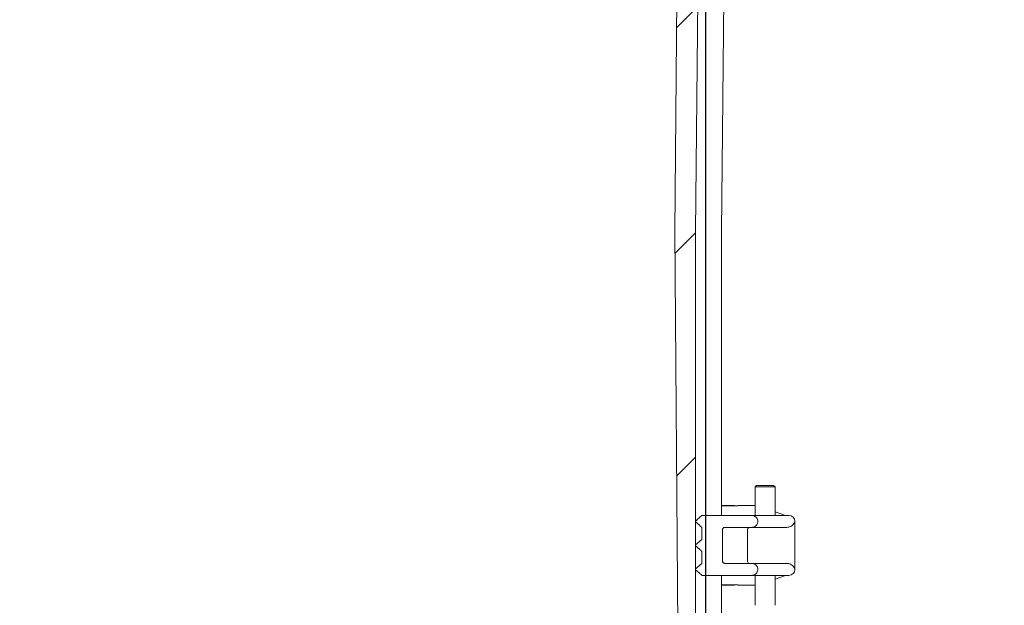
# Model space of a CAD drawing. Units: millimetres. Extents: x 1144 to 31701, y 306 to 5032.
# Drawn here: x 5129 to 5622, y 4046 to 4339 of the extents above; entities that cross this region are included whole.
import ezdxf

# ---------------------------------------------------------------- set-up
doc = ezdxf.new("R2010")
doc.units = ezdxf.units.MM
doc.header["$LTSCALE"] = 25
doc.linetypes.add('SLD-Durchgehend', pattern=[0])
doc.layers.add('MAßLINIE_MAßZEICHNUNGEN', color=7, linetype='SLD-Durchgehend')
doc.styles.add('SLDTEXTSTYLE0', font='Opinion Pro')
doc.dimstyles.new('SLDDIMSTYLE1', dxfattribs={"dimtxt": 132.291667, "dimasz": 87.5, "dimexe": 0, "dimexo": 0.0625, "dimgap": 33.072917, "dimtad": 0, "dimdec": 0, "dimrnd": 1e-09, "dimzin": 12, "dimdsep": 46, "dimtxsty": 'SLDTEXTSTYLE0', "dimsah": 1, "dimcen": 0.09, "dimadec": 0, "dimazin": 3, "dimtfac": 1, "dimtdec": 0, "dimtmove": 0, "dimatfit": 0, "dimfxl": 1, "dimfrac": 2, "dimtolj": 1, "dimtzin": 12, "dimarcsym": 0})

# ---------------------------------------------------------------- blocks, each defined once
blk = doc.blocks.new('_D_14')
at = {"layer": 'MAßLINIE_MAßZEICHNUNGEN', "color": 7}
for p, q in [((4858.56, 3986.3), (4858.56, 4761.16)), ((5472.56, 3986.3), (5472.56, 4761.16)), ((4858.56, 4736.16), (4708.56, 4736.16)), ((5472.56, 4736.16), (5622.56, 4736.16))]:
    blk.add_line(p, q, dxfattribs=at)
for points in [[(4858.56, 4736.16), (4771.06, 4773.66), (4771.06, 4698.66)], [(5472.56, 4736.16), (5560.06, 4698.66), (5560.06, 4773.66)]]:
    blk.add_solid(points, dxfattribs=at)
at = {"layer": 'MAßLINIE_MAßZEICHNUNGEN', "color": 7, "char_height": 132.292, "attachment_point": 1, "style": 'SLDTEXTSTYLE0'}
for s, insert in [('%%c', (4885.05, 4805.86)), ('614', (5074.5, 4805.86))]:
    blk.add_mtext(s, dxfattribs=dict(at, insert=insert))

msp = doc.modelspace()

# ---------------------------------------------------------------- hatches: boundary and pattern name
at = {"linetype": 'SLD-Durchgehend', "lineweight": 18}
h = msp.add_hatch(dxfattribs=at)
h.set_pattern_fill('ANSI31', scale=25, style=0)
edge = h.paths.add_edge_path(flags=0)
edge.add_line((5487, 4515.93), (5492.29, 4583.34))
edge.add_ellipse((5499.21, 4583.3), major_axis=(-6.92, 0), ratio=0.288874, start_angle=270, end_angle=358.701, ccw=False)
edge.add_line((5499.21, 4585.3), (5582.59, 4585.3))
edge.add_spline(control_points=[(5582.59, 4585.3), (5582.89, 4585.3), (5583.19, 4585.25), (5583.48, 4585.17), (5583.82, 4585.07), (5584.14, 4584.91), (5584.42, 4584.7), (5584.7, 4584.5), (5584.95, 4584.24), (5585.15, 4583.96), (5585.3, 4583.74), (5585.42, 4583.49), (5585.5, 4583.24)], knot_values=[0.004194, 0.004194, 0.004194, 0.004194, 0.005091, 0.005091, 0.005091, 0.006144, 0.006144, 0.006144, 0.007185, 0.007185, 0.007185, 0.00798, 0.00798, 0.00798, 0.00798], weights=[1, 1, 1, 1, 1, 1, 1, 1, 1, 1, 1, 1, 1], degree=3, periodic=0)
edge.add_spline(control_points=[(5585.5, 4583.24), (5585.65, 4582.81), (5585.86, 4582.39), (5586.12, 4582.02), (5586.42, 4581.58), (5586.8, 4581.18), (5587.23, 4580.86), (5587.66, 4580.54), (5588.15, 4580.29), (5588.66, 4580.13), (5589.18, 4579.97), (5589.73, 4579.9), (5590.26, 4579.92)], knot_values=[0, 0, 0, 0, 0.001374, 0.001374, 0.001374, 0.002982, 0.002982, 0.002982, 0.004603, 0.004603, 0.004603, 0.006223, 0.006223, 0.006223, 0.006223], weights=[1, 1, 1, 1, 1, 1, 1, 1, 1, 1, 1, 1, 1], degree=3, periodic=0)
edge.add_ellipse((5612.55, 4570.3), major_axis=(81.59, 0), ratio=0.12257, start_angle=103.3156, end_angle=105.8511, ccw=False)
edge.add_line((5593.76, 4580.03), (5593.76, 4594.3))
edge.add_spline(control_points=[(5593.76, 4594.3), (5593.76, 4594.58), (5593.72, 4594.86), (5593.64, 4595.13), (5593.54, 4595.44), (5593.39, 4595.75), (5593.2, 4596.02), (5593.01, 4596.29), (5592.77, 4596.53), (5592.49, 4596.72), (5592.22, 4596.92), (5591.91, 4597.07), (5591.58, 4597.17), (5591.29, 4597.25), (5590.99, 4597.3), (5590.69, 4597.3)], knot_values=[0.000149, 0.000149, 0.000149, 0.000149, 0.00099, 0.00099, 0.00099, 0.001979, 0.001979, 0.001979, 0.002977, 0.002977, 0.002977, 0.003994, 0.003994, 0.003994, 0.004892, 0.004892, 0.004892, 0.004892], weights=[1, 1, 1, 1, 1, 1, 1, 1, 1, 1, 1, 1, 1, 1, 1, 1], degree=3, periodic=0)
edge.add_line((5590.69, 4597.3), (5566.64, 4597.3))
edge.add_line((5566.64, 4597.3), (5566.64, 4593.3))
edge.add_line((5566.64, 4593.3), (5544.28, 4593.3))
edge.add_spline(control_points=[(5544.28, 4593.3), (5544.21, 4594.63), (5544.14, 4595.96), (5544.07, 4597.3)], knot_values=[0, 0, 0, 0, 0.004006, 0.004006, 0.004006, 0.004006], weights=[1, 1, 1, 1], degree=3, periodic=0)
edge.add_line((5544.07, 4597.3), (5502.82, 4597.3))
edge.add_spline(control_points=[(5502.82, 4597.3), (5502.75, 4595.96), (5502.68, 4594.63), (5502.61, 4593.3)], knot_values=[0, 0, 0, 0, 0.004006, 0.004006, 0.004006, 0.004006], weights=[1, 1, 1, 1], degree=3, periodic=0)
edge.add_line((5502.61, 4593.3), (5489.35, 4593.3))
edge.add_spline(control_points=[(5489.35, 4593.3), (5487.97, 4594.63), (5486.58, 4595.96), (5485.2, 4597.3)], knot_values=[0, 0, 0, 0, 1, 1, 1, 1], weights=[1, 1, 1, 1], degree=3, periodic=0)
edge.add_line((5485.2, 4597.3), (5480, 4597.3))
edge.add_spline(control_points=[(5480, 4597.3), (5479.49, 4589.25), (5478.98, 4581.21), (5478.47, 4573.17)], knot_values=[0, 0, 0, 0, 0.024171, 0.024171, 0.024171, 0.024171], weights=[1, 1, 1, 1], degree=3, periodic=0)
edge.add_spline(control_points=[(5478.47, 4573.17), (5478.46, 4572.99), (5478.42, 4572.8), (5478.35, 4572.63), (5478.28, 4572.42), (5478.17, 4572.23), (5478.03, 4572.06), (5477.89, 4571.89), (5477.72, 4571.74), (5477.53, 4571.62), (5477.34, 4571.5), (5477.12, 4571.41), (5476.9, 4571.35), (5476.73, 4571.32), (5476.56, 4571.3), (5476.39, 4571.3)], knot_values=[0.000093, 0.000093, 0.000093, 0.000093, 0.000653, 0.000653, 0.000653, 0.001305, 0.001305, 0.001305, 0.001968, 0.001968, 0.001968, 0.002656, 0.002656, 0.002656, 0.003163, 0.003163, 0.003163, 0.003163], weights=[1, 1, 1, 1, 1, 1, 1, 1, 1, 1, 1, 1, 1, 1, 1, 1], degree=3, periodic=0)
edge.add_line((5476.39, 4571.3), (5462.27, 4571.3))
edge.add_spline(control_points=[(5462.27, 4571.3), (5462.05, 4571.3), (5461.84, 4571.26), (5461.63, 4571.2), (5461.42, 4571.14), (5461.2, 4571.03), (5461.02, 4570.9), (5460.84, 4570.77), (5460.68, 4570.61), (5460.55, 4570.44), (5460.42, 4570.26), (5460.32, 4570.06), (5460.26, 4569.86), (5460.21, 4569.68), (5460.18, 4569.5), (5460.18, 4569.31)], knot_values=[0.003311, 0.003311, 0.003311, 0.003311, 0.003957, 0.003957, 0.003957, 0.004649, 0.004649, 0.004649, 0.005314, 0.005314, 0.005314, 0.005969, 0.005969, 0.005969, 0.006524, 0.006524, 0.006524, 0.006524], weights=[1, 1, 1, 1, 1, 1, 1, 1, 1, 1, 1, 1, 1, 1, 1, 1], degree=3, periodic=0)
edge.add_spline(control_points=[(5460.18, 4569.31), (5459.14, 4457.31), (5458.1, 4345.3), (5457.06, 4233.3)], knot_values=[0, 0, 0, 0, 0.336032, 0.336032, 0.336032, 0.336032], weights=[1, 1, 1, 1], degree=3, periodic=0)
edge.add_spline(control_points=[(5457.06, 4233.3), (5457.75, 4142.63), (5458.45, 4051.96), (5459.15, 3961.3)], knot_values=[0, 0, 0, 0, 0.272008, 0.272008, 0.272008, 0.272008], weights=[1, 1, 1, 1], degree=3, periodic=0)
edge.add_line((5459.15, 3961.3), (5461.52, 3961.3))
edge.add_spline(control_points=[(5461.52, 3961.3), (5463.51, 3967.96), (5465.51, 3974.63), (5467.5, 3981.3)], knot_values=[0, 0, 0, 0, 0.020877, 0.020877, 0.020877, 0.020877], weights=[1, 1, 1, 1], degree=3, periodic=0)
edge.add_line((5467.5, 3981.3), (5467.5, 4233.3))
edge.add_spline(control_points=[(5467.5, 4233.3), (5468.36, 4323.25), (5469.21, 4413.2), (5470.06, 4503.15)], knot_values=[0, 0, 0, 0, 0.269866, 0.269866, 0.269866, 0.269866], weights=[1, 1, 1, 1], degree=3, periodic=0)
edge.add_spline(control_points=[(5470.06, 4503.15), (5470.06, 4503.37), (5470.1, 4503.59), (5470.18, 4503.79), (5470.25, 4503.99), (5470.36, 4504.19), (5470.5, 4504.36), (5470.51, 4504.37), (5470.51, 4504.37), (5470.52, 4504.38)], knot_values=[0, 0, 0, 0, 0.000652, 0.000652, 0.000652, 0.001304, 0.001304, 0.001304, 0.001336, 0.001336, 0.001336, 0.001336], weights=[1, 1, 1, 1, 1, 1, 1, 1, 1, 1], degree=3, periodic=0)
edge.add_spline(control_points=[(5470.52, 4504.38), (5470.77, 4504.67), (5471.02, 4504.97), (5471.34, 4505.18)], knot_values=[0, 0, 0, 0, 0.001142, 0.001142, 0.001142, 0.001142], weights=[1, 1, 1, 1], degree=3, periodic=0)
edge.add_spline(control_points=[(5471.34, 4505.18), (5471.88, 4505.56), (5472.47, 4505.86), (5473.07, 4506.12)], knot_values=[0, 0, 0, 0, 0.001972, 0.001972, 0.001972, 0.001972], weights=[1, 1, 1, 1], degree=3, periodic=0)
edge.add_ellipse((5475.77, 4509.76), major_axis=(7.16, 4.3), ratio=0.239297, start_angle=239.9003, end_angle=261.8195)
edge.add_line((5475.77, 4507.45), (5479.77, 4509.67))
edge.add_ellipse((5479.77, 4511.98), major_axis=(-7.16, -4.3), ratio=0.239297, start_angle=81.8195, end_angle=170.3195)
h = msp.add_hatch(dxfattribs=at)
h.set_pattern_fill('ANSI31', scale=25, style=0)
edge = h.paths.add_edge_path(flags=0)
edge.add_line((5467.51, 4064.45), (5467.51, 4064.05))
edge.add_spline(control_points=[(5467.51, 4064.05), (5468.03, 4063.59), (5468.54, 4063.13), (5469.06, 4062.67), (5469.31, 4062.44), (5469.57, 4062.21), (5469.83, 4061.98), (5470.08, 4061.75), (5470.34, 4061.52), (5470.6, 4061.29), (5470.61, 4061.28), (5470.63, 4061.27), (5470.65, 4061.25)], knot_values=[0, 0, 0, 0, 0.002068, 0.002068, 0.002068, 0.003102, 0.003102, 0.003102, 0.004137, 0.004137, 0.004137, 0.0042, 0.0042, 0.0042, 0.0042], weights=[1, 1, 1, 1, 1, 1, 1, 1, 1, 1, 1, 1, 1], degree=3, periodic=0)
edge.add_line((5470.65, 4061.25), (5495.57, 4061.25))
edge.add_spline(control_points=[(5495.57, 4061.25), (5495.89, 4061.25), (5496.21, 4061.3), (5496.52, 4061.39), (5496.84, 4061.49), (5497.16, 4061.65), (5497.43, 4061.85), (5497.7, 4062.04), (5497.94, 4062.28), (5498.13, 4062.55), (5498.32, 4062.82), (5498.47, 4063.12), (5498.56, 4063.43), (5498.64, 4063.69), (5498.68, 4063.97), (5498.68, 4064.25)], knot_values=[0.00497, 0.00497, 0.00497, 0.00497, 0.005933, 0.005933, 0.005933, 0.006965, 0.006965, 0.006965, 0.007965, 0.007965, 0.007965, 0.008952, 0.008952, 0.008952, 0.00979, 0.00979, 0.00979, 0.00979], weights=[1, 1, 1, 1, 1, 1, 1, 1, 1, 1, 1, 1, 1, 1, 1, 1], degree=3, periodic=0)
edge.add_spline(control_points=[(5498.68, 4064.25), (5498.68, 4064.4), (5498.67, 4064.55), (5498.65, 4064.7), (5498.59, 4065.04), (5498.48, 4065.37), (5498.32, 4065.66), (5498.15, 4065.97), (5497.92, 4066.25), (5497.66, 4066.48), (5497.39, 4066.71), (5497.07, 4066.9), (5496.73, 4067.03), (5496.4, 4067.16), (5496.04, 4067.24), (5495.68, 4067.25), (5495.64, 4067.25), (5495.61, 4067.25), (5495.57, 4067.25)], knot_values=[0.00015, 0.00015, 0.00015, 0.00015, 0.000603, 0.000603, 0.000603, 0.001627, 0.001627, 0.001627, 0.002689, 0.002689, 0.002689, 0.003776, 0.003776, 0.003776, 0.004866, 0.004866, 0.004866, 0.004969, 0.004969, 0.004969, 0.004969], weights=[1, 1, 1, 1, 1, 1, 1, 1, 1, 1, 1, 1, 1, 1, 1, 1, 1, 1, 1], degree=3, periodic=0)
edge.add_line((5495.57, 4067.25), (5482.08, 4067.25))
edge.add_spline(control_points=[(5482.08, 4067.25), (5481.98, 4067.25), (5481.87, 4067.27), (5481.76, 4067.3), (5481.65, 4067.34), (5481.54, 4067.39), (5481.44, 4067.46), (5481.35, 4067.54), (5481.26, 4067.62), (5481.2, 4067.72), (5481.14, 4067.82), (5481.09, 4067.93), (5481.07, 4068.04), (5481.05, 4068.11), (5481.04, 4068.18), (5481.04, 4068.25)], knot_values=[0.001706, 0.001706, 0.001706, 0.001706, 0.002029, 0.002029, 0.002029, 0.002391, 0.002391, 0.002391, 0.002746, 0.002746, 0.002746, 0.003087, 0.003087, 0.003087, 0.003302, 0.003302, 0.003302, 0.003302], weights=[1, 1, 1, 1, 1, 1, 1, 1, 1, 1, 1, 1, 1, 1, 1, 1], degree=3, periodic=0)
edge.add_line((5481.04, 4068.25), (5481.04, 4084.25))
edge.add_spline(control_points=[(5481.04, 4084.25), (5481.04, 4084.32), (5481.05, 4084.39), (5481.07, 4084.46), (5481.09, 4084.57), (5481.13, 4084.67), (5481.19, 4084.76), (5481.25, 4084.86), (5481.32, 4084.94), (5481.41, 4085.01), (5481.49, 4085.08), (5481.59, 4085.14), (5481.7, 4085.18), (5481.81, 4085.22), (5481.93, 4085.25), (5482.04, 4085.25), (5482.06, 4085.25), (5482.07, 4085.25), (5482.08, 4085.25)], knot_values=[0.000112, 0.000112, 0.000112, 0.000112, 0.000325, 0.000325, 0.000325, 0.000649, 0.000649, 0.000649, 0.000977, 0.000977, 0.000977, 0.001316, 0.001316, 0.001316, 0.001668, 0.001668, 0.001668, 0.001706, 0.001706, 0.001706, 0.001706], weights=[1, 1, 1, 1, 1, 1, 1, 1, 1, 1, 1, 1, 1, 1, 1, 1, 1, 1, 1], degree=3, periodic=0)
edge.add_line((5482.08, 4085.25), (5495.57, 4085.25))
edge.add_spline(control_points=[(5495.57, 4085.25), (5495.89, 4085.25), (5496.21, 4085.3), (5496.52, 4085.39), (5496.84, 4085.49), (5497.16, 4085.65), (5497.43, 4085.85), (5497.7, 4086.04), (5497.94, 4086.28), (5498.13, 4086.55), (5498.32, 4086.82), (5498.47, 4087.12), (5498.56, 4087.43), (5498.64, 4087.69), (5498.68, 4087.97), (5498.68, 4088.25)], knot_values=[0.00497, 0.00497, 0.00497, 0.00497, 0.005933, 0.005933, 0.005933, 0.006965, 0.006965, 0.006965, 0.007965, 0.007965, 0.007965, 0.008952, 0.008952, 0.008952, 0.00979, 0.00979, 0.00979, 0.00979], weights=[1, 1, 1, 1, 1, 1, 1, 1, 1, 1, 1, 1, 1, 1, 1, 1], degree=3, periodic=0)
edge.add_spline(control_points=[(5498.68, 4088.25), (5498.68, 4088.4), (5498.67, 4088.55), (5498.65, 4088.7), (5498.59, 4089.04), (5498.48, 4089.37), (5498.32, 4089.66), (5498.15, 4089.97), (5497.92, 4090.25), (5497.66, 4090.48), (5497.39, 4090.71), (5497.07, 4090.9), (5496.73, 4091.03), (5496.4, 4091.16), (5496.04, 4091.24), (5495.68, 4091.25), (5495.64, 4091.25), (5495.61, 4091.25), (5495.57, 4091.25)], knot_values=[0.00015, 0.00015, 0.00015, 0.00015, 0.000603, 0.000603, 0.000603, 0.001627, 0.001627, 0.001627, 0.002689, 0.002689, 0.002689, 0.003776, 0.003776, 0.003776, 0.004866, 0.004866, 0.004866, 0.004969, 0.004969, 0.004969, 0.004969], weights=[1, 1, 1, 1, 1, 1, 1, 1, 1, 1, 1, 1, 1, 1, 1, 1, 1, 1, 1], degree=3, periodic=0)
edge.add_line((5495.57, 4091.25), (5470.65, 4091.25))
edge.add_spline(control_points=[(5470.65, 4091.25), (5470.63, 4091.24), (5470.61, 4091.22), (5470.6, 4091.21), (5470.34, 4090.98), (5470.08, 4090.75), (5469.83, 4090.52), (5469.57, 4090.29), (5469.31, 4090.06), (5469.06, 4089.83), (5468.54, 4089.37), (5468.03, 4088.91), (5467.51, 4088.45)], knot_values=[0.004073, 0.004073, 0.004073, 0.004073, 0.004137, 0.004137, 0.004137, 0.005171, 0.005171, 0.005171, 0.006205, 0.006205, 0.006205, 0.008273, 0.008273, 0.008273, 0.008273], weights=[1, 1, 1, 1, 1, 1, 1, 1, 1, 1, 1, 1, 1], degree=3, periodic=0)
edge.add_line((5467.51, 4088.45), (5467.51, 4088.05))
edge.add_spline(control_points=[(5467.51, 4088.05), (5467.77, 4087.82), (5468.03, 4087.59), (5468.29, 4087.35), (5468.42, 4087.24), (5468.55, 4087.12), (5468.68, 4087.01), (5468.81, 4086.89), (5468.94, 4086.77), (5469.07, 4086.66), (5469.2, 4086.54), (5469.33, 4086.43), (5469.46, 4086.31), (5469.59, 4086.19), (5469.72, 4086.08), (5469.85, 4085.96), (5469.98, 4085.84), (5470.11, 4085.73), (5470.24, 4085.61), (5470.37, 4085.5), (5470.5, 4085.38), (5470.63, 4085.26)], knot_values=[0, 0, 0, 0, 0.001046, 0.001046, 0.001046, 0.001569, 0.001569, 0.001569, 0.002092, 0.002092, 0.002092, 0.002614, 0.002614, 0.002614, 0.003137, 0.003137, 0.003137, 0.00366, 0.00366, 0.00366, 0.004183, 0.004183, 0.004183, 0.004183], weights=[1, 1, 1, 1, 1, 1, 1, 1, 1, 1, 1, 1, 1, 1, 1, 1, 1, 1, 1, 1, 1, 1], degree=3, periodic=0)
edge.add_line((5470.63, 4085.26), (5470.63, 4079.24))
edge.add_spline(control_points=[(5470.63, 4079.24), (5470.5, 4079.12), (5470.37, 4079.01), (5470.24, 4078.89), (5470.11, 4078.78), (5469.98, 4078.66), (5469.85, 4078.54), (5469.72, 4078.43), (5469.59, 4078.31), (5469.46, 4078.19), (5469.33, 4078.08), (5469.2, 4077.96), (5469.07, 4077.85), (5468.94, 4077.73), (5468.81, 4077.61), (5468.68, 4077.5), (5468.55, 4077.38), (5468.42, 4077.26), (5468.29, 4077.15), (5468.03, 4076.92), (5467.77, 4076.68), (5467.51, 4076.45)], knot_values=[0, 0, 0, 0, 0.000523, 0.000523, 0.000523, 0.001046, 0.001046, 0.001046, 0.001569, 0.001569, 0.001569, 0.002092, 0.002092, 0.002092, 0.002614, 0.002614, 0.002614, 0.003137, 0.003137, 0.003137, 0.004183, 0.004183, 0.004183, 0.004183], weights=[1, 1, 1, 1, 1, 1, 1, 1, 1, 1, 1, 1, 1, 1, 1, 1, 1, 1, 1, 1, 1, 1], degree=3, periodic=0)
edge.add_line((5467.51, 4076.45), (5467.51, 4076.05))
edge.add_spline(control_points=[(5467.51, 4076.05), (5467.77, 4075.82), (5468.03, 4075.59), (5468.29, 4075.35), (5468.42, 4075.24), (5468.55, 4075.12), (5468.68, 4075.01), (5468.81, 4074.89), (5468.94, 4074.77), (5469.07, 4074.66), (5469.2, 4074.54), (5469.33, 4074.43), (5469.46, 4074.31), (5469.59, 4074.19), (5469.72, 4074.08), (5469.85, 4073.96), (5469.98, 4073.84), (5470.11, 4073.73), (5470.24, 4073.61), (5470.37, 4073.5), (5470.5, 4073.38), (5470.63, 4073.26)], knot_values=[0, 0, 0, 0, 0.001046, 0.001046, 0.001046, 0.001569, 0.001569, 0.001569, 0.002092, 0.002092, 0.002092, 0.002614, 0.002614, 0.002614, 0.003137, 0.003137, 0.003137, 0.00366, 0.00366, 0.00366, 0.004183, 0.004183, 0.004183, 0.004183], weights=[1, 1, 1, 1, 1, 1, 1, 1, 1, 1, 1, 1, 1, 1, 1, 1, 1, 1, 1, 1, 1, 1], degree=3, periodic=0)
edge.add_line((5470.63, 4073.26), (5470.63, 4067.24))
edge.add_spline(control_points=[(5470.63, 4067.24), (5470.5, 4067.12), (5470.37, 4067.01), (5470.24, 4066.89), (5470.11, 4066.78), (5469.98, 4066.66), (5469.85, 4066.54), (5469.72, 4066.43), (5469.59, 4066.31), (5469.46, 4066.19), (5469.33, 4066.08), (5469.2, 4065.96), (5469.07, 4065.85), (5468.94, 4065.73), (5468.81, 4065.61), (5468.68, 4065.5), (5468.55, 4065.38), (5468.42, 4065.26), (5468.29, 4065.15), (5468.03, 4064.92), (5467.77, 4064.68), (5467.51, 4064.45)], knot_values=[0, 0, 0, 0, 0.000523, 0.000523, 0.000523, 0.001046, 0.001046, 0.001046, 0.001569, 0.001569, 0.001569, 0.002092, 0.002092, 0.002092, 0.002614, 0.002614, 0.002614, 0.003137, 0.003137, 0.003137, 0.004183, 0.004183, 0.004183, 0.004183], weights=[1, 1, 1, 1, 1, 1, 1, 1, 1, 1, 1, 1, 1, 1, 1, 1, 1, 1, 1, 1, 1, 1], degree=3, periodic=0)

# ---------------------------------------------------------------- linework, layer by layer
at = {"color": 7, "linetype": 'SLD-Durchgehend', "lineweight": 18}
for p, q in [((5460.18, 4569.31), (5457.06, 4233.3)), ((5480.56, 4233.3), (5483.1, 4511.78)), ((5467.5, 4233.3), (5470.06, 4503.15)), ((5457.06, 4233.3), (5459.15, 3961.3)), ((5467.5, 3981.3), (5467.5, 4233.3)), ((5480.56, 4091.25), (5480.56, 4233.3)), ((5498.04, 4106.25), (5497.29, 4105.5)), ((5497.29, 4105.5), (5497.29, 4091.25)), ((5506.81, 4105.5), (5497.29, 4105.5)), ((5498.04, 4106.25), (5506.13, 4106.25)), ((5506.13, 4106.25), (5506.54, 4106.25)), ((5507.29, 4105.5), (5506.54, 4106.25)), ((5507.29, 4105.5), (5506.81, 4105.5)), ((5507.29, 4091.25), (5507.29, 4105.5)), ((5480.56, 4096.25), (5482.32, 4096.25)), ((5480.56, 4095.88), (5497.29, 4096.24)), ((5488.8, 4096.21), (5480.56, 4095.95)), ((5486.85, 4096.18), (5480.56, 4096.01)), ((5482.44, 4096.25), (5482.32, 4096.25)), ((5486.9, 4096.2), (5486.85, 4096.18)), ((5486.85, 4096.15), (5486.85, 4096.18)), ((5488.8, 4096.21), (5489.53, 4096.22)), ((5497.29, 4096.25), (5493.21, 4096.25)), ((5470.65, 4091.25), (5495.57, 4091.25)), ((5495.57, 4091.25), (5505.71, 4091.25)), ((5505.71, 4091.25), (5514.23, 4091.25)), ((5512.53, 4091.25), (5507.29, 4093.08)), ((5514.23, 4091.25), (5514.29, 4091.25)), ((5467.51, 4088.05), (5467.51, 4088.45)), ((5470.63, 4085.26), (5470.63, 4079.24)), ((5481.04, 4068.25), (5481.04, 4084.25)), ((5482.08, 4085.25), (5495.57, 4085.25)), ((5493.56, 4068.25), (5493.56, 4084.25)), ((5505.71, 4085.25), (5495.57, 4085.25)), ((5513.29, 4085.25), (5505.71, 4085.25)), ((5517.29, 4064.25), (5517.29, 4088.25)), ((5467.51, 4076.05), (5467.51, 4076.45)), ((5470.63, 4073.26), (5470.63, 4067.24)), ((5467.51, 4064.05), (5467.51, 4064.45)), ((5482.08, 4067.25), (5495.57, 4067.25)), ((5495.57, 4067.25), (5505.71, 4067.25)), ((5505.71, 4067.25), (5513.29, 4067.25)), ((5470.65, 4061.25), (5495.57, 4061.25)), ((5480.56, 4039.85), (5480.56, 4061.25)), ((5505.71, 4061.25), (5495.57, 4061.25)), ((5497.29, 4061.25), (5497.29, 4046.25)), ((5514.23, 4061.25), (5505.71, 4061.25)), ((5507.29, 4059.42), (5512.53, 4061.25)), ((5507.29, 4046.25), (5507.29, 4061.25)), ((5514.29, 4061.25), (5514.23, 4061.25)), ((5497.29, 4056.26), (5480.56, 4056.63)), ((5488.8, 4056.29), (5480.56, 4056.55)), ((5486.85, 4056.32), (5480.56, 4056.49)), ((5480.56, 4056.25), (5482.32, 4056.25)), ((5482.44, 4056.25), (5482.32, 4056.25)), ((5486.85, 4056.32), (5486.85, 4056.36)), ((5486.85, 4056.32), (5486.9, 4056.3)), ((5489.53, 4056.28), (5488.8, 4056.29)), ((5493.2, 4056.25), (5497.29, 4056.25))]:
    msp.add_line(p, q, dxfattribs=at)
for centre, radius, start, end in [((5514.29, 4088.25), 3, 0, 90), ((5494.56, 4084.25), 1, 90, 180), ((5494.56, 4068.25), 1, 180, 270), ((5514.29, 4064.25), 3, 270, 0)]:
    msp.add_arc(centre, radius, start, end, dxfattribs=at)
for centre, major_axis, ratio, start_param, end_param in [((5667.46, 4093.25), (185.16, -3), 0.000629, 2.918172, 3.102732), ((5486.85, 4093.25), (0, 3), 0.084249, 6.024255, 6.098625), ((5174.61, 4093.25), (318.87, 3), 0.000187, 0.060611, 0.157485), ((5667.46, 4059.25), (185.16, 3), 0.000629, 3.180453, 3.365014), ((5486.85, 4059.25), (0, 3), 0.084249, 3.326153, 3.400523), ((5174.61, 4059.25), (318.87, -3), 0.000187, 6.125701, 6.222575)]:
    msp.add_ellipse(centre, major_axis=major_axis, ratio=ratio, start_param=start_param, end_param=end_param, dxfattribs=at)
for points, knots in [([(5492.89, 4096.25), (5492.96, 4096.25), (5493.06, 4096.25), (5493.18, 4096.25), (5493.21, 4096.25)], [0, 0, 0, 0, 0.7811535, 1, 1, 1, 1]), ([(5467.51, 4088.45), (5468.03, 4088.91), (5468.8, 4089.6), (5469.83, 4090.52), (5470.36, 4090.99), (5470.63, 4091.24), (5470.65, 4091.25)], [0, 0, 0, 0, 0.492407, 0.738611, 0.984815, 1, 1, 1, 1]), ([(5495.57, 4091.25), (5495.61, 4091.25), (5496, 4091.25), (5496.76, 4091.09), (5497.69, 4090.53), (5498.36, 4089.7), (5498.65, 4088.89), (5498.68, 4088.4), (5498.68, 4088.25)], [0, 0, 0, 0, 0.021505, 0.247403, 0.472766, 0.692727, 0.905053, 1, 1, 1, 1]), ([(5470.63, 4085.26), (5470.5, 4085.38), (5470.24, 4085.61), (5469.85, 4085.96), (5469.46, 4086.31), (5469.07, 4086.66), (5468.68, 4087.01), (5468.16, 4087.47), (5467.77, 4087.82), (5467.51, 4088.05)], [0, 0, 0, 0, 0.125, 0.25, 0.375, 0.5, 0.625, 0.75, 1, 1, 1, 1]), ([(5481.04, 4084.25), (5481.05, 4084.32), (5481.06, 4084.5), (5481.18, 4084.77), (5481.4, 4085.03), (5481.7, 4085.2), (5481.94, 4085.25), (5482.07, 4085.25), (5482.08, 4085.25)], [0, 0, 0, 0, 0.133581, 0.336975, 0.542678, 0.755182, 0.97556, 1, 1, 1, 1]), ([(5498.68, 4088.25), (5498.66, 4087.97), (5498.61, 4087.37), (5498.17, 4086.51), (5497.46, 4085.8), (5496.55, 4085.34), (5495.89, 4085.28), (5495.57, 4085.25)], [0, 0, 0, 0, 0.173903, 0.378781, 0.586307, 0.800404, 1, 1, 1, 1]), ([(5517.21, 4088.25), (5517.21, 4088.25), (5517.13, 4087.88), (5516.84, 4087.19), (5516.07, 4086.29), (5514.99, 4085.5), (5513.89, 4085.34), (5513.29, 4085.25)], [0, 0, 0, 0, 0.002411, 0.26956, 0.493737, 0.723229, 1, 1, 1, 1]), ([(5467.51, 4076.45), (5467.77, 4076.68), (5468.16, 4077.03), (5468.68, 4077.5), (5469.07, 4077.85), (5469.46, 4078.19), (5469.85, 4078.54), (5470.24, 4078.89), (5470.5, 4079.12), (5470.63, 4079.24)], [0, 0, 0, 0, 0.25, 0.375, 0.5, 0.625, 0.75, 0.875, 1, 1, 1, 1]), ([(5470.63, 4073.26), (5470.5, 4073.38), (5470.24, 4073.61), (5469.85, 4073.96), (5469.46, 4074.31), (5469.07, 4074.66), (5468.68, 4075.01), (5468.16, 4075.47), (5467.77, 4075.82), (5467.51, 4076.05)], [0, 0, 0, 0, 0.125, 0.25, 0.375, 0.5, 0.625, 0.75, 1, 1, 1, 1]), ([(5467.51, 4064.45), (5467.77, 4064.68), (5468.16, 4065.03), (5468.68, 4065.5), (5469.07, 4065.85), (5469.46, 4066.19), (5469.85, 4066.54), (5470.24, 4066.89), (5470.5, 4067.12), (5470.63, 4067.24)], [0, 0, 0, 0, 0.25, 0.375, 0.5, 0.625, 0.75, 0.875, 1, 1, 1, 1]), ([(5482.08, 4067.25), (5481.97, 4067.26), (5481.75, 4067.28), (5481.43, 4067.45), (5481.19, 4067.71), (5481.06, 4067.99), (5481.05, 4068.18), (5481.04, 4068.25)], [0, 0, 0, 0, 0.202223, 0.4291, 0.651134, 0.864955, 1, 1, 1, 1]), ([(5495.57, 4067.25), (5495.61, 4067.25), (5496, 4067.25), (5496.76, 4067.09), (5497.69, 4066.53), (5498.36, 4065.7), (5498.65, 4064.89), (5498.68, 4064.4), (5498.68, 4064.25)], [0, 0, 0, 0, 0.021505, 0.247403, 0.472766, 0.692727, 0.905053, 1, 1, 1, 1]), ([(5513.29, 4067.25), (5513.89, 4067.16), (5514.98, 4067.01), (5516.07, 4066.22), (5516.84, 4065.32), (5517.13, 4064.63), (5517.21, 4064.25), (5517.21, 4064.25)], [0, 0, 0, 0, 0.2767698, 0.5005752, 0.7304415, 0.9975892, 1, 1, 1, 1]), ([(5470.65, 4061.25), (5470.63, 4061.27), (5470.36, 4061.51), (5469.83, 4061.98), (5468.8, 4062.9), (5468.03, 4063.59), (5467.51, 4064.05)], [0, 0, 0, 0, 0.0151849, 0.2613887, 0.5075924, 1, 1, 1, 1]), ([(5498.68, 4064.25), (5498.66, 4063.97), (5498.61, 4063.37), (5498.17, 4062.51), (5497.46, 4061.8), (5496.55, 4061.34), (5495.89, 4061.28), (5495.57, 4061.25)], [0, 0, 0, 0, 0.173903, 0.378781, 0.586307, 0.800404, 1, 1, 1, 1]), ([(5512.16, 4061.25), (5512.16, 4061.25), (5512.12, 4061.25), (5512.07, 4061.25), (5512.03, 4061.25), (5512.02, 4061.25)], [0, 0, 0, 0, 0.082484, 0.804935, 1, 1, 1, 1]), ([(5493.2, 4056.25), (5493.16, 4056.25), (5493.05, 4056.25), (5492.95, 4056.25), (5492.89, 4056.25)], [0, 0, 0, 0, 0.327252, 1, 1, 1, 1])]:
    msp.add_open_spline(points, degree=3, knots=knots, dxfattribs=at)

# ---------------------------------------------------------------- dimensions: what is measured, and where the dimension line sits
at = {"layer": 'MAßLINIE_MAßZEICHNUNGEN', "color": 7}
dim = msp.add_linear_dim(base=(4858.56, 4736.16), p1=(5472.56, 3961.3), p2=(4858.56, 3961.3), text='%%c<>', dimstyle='SLDDIMSTYLE1', dxfattribs=at)
dim.commit()
dim.dimension.update_dxf_attribs({"geometry": '_D_14', "text_midpoint": (5117.83, 4736.16), "dimtype": 160})

doc.saveas('drawing.dxf')
